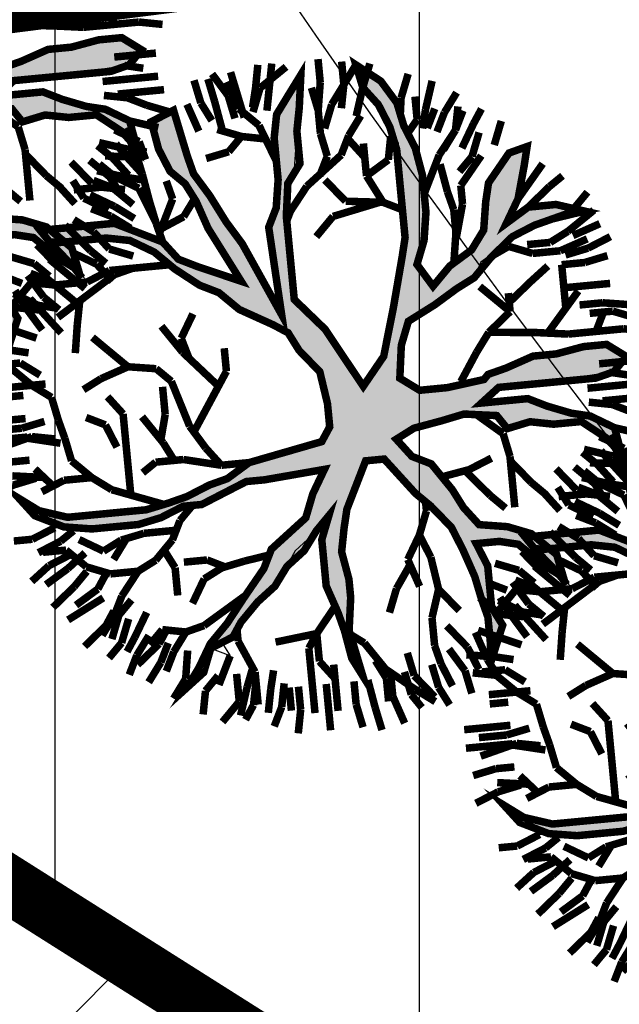
# Model space of a CAD drawing. Units: metres. Extents: x 547713 to 1098906, y 6582593 to 13166310.
# Drawn here: x 548554 to 548559, y 6583260 to 6583268 of the extents above; entities that cross this region are included whole.
import ezdxf

# ---------------------------------------------------------------- set-up
doc = ezdxf.new("R2010")
doc.units = ezdxf.units.M
doc.header["$LTSCALE"] = 0.5
doc.header["$PDMODE"] = 33
doc.header["$PDSIZE"] = 0.3
doc.linetypes.add('DASHED', pattern=[19.05, 12.7, -6.35])
doc.linetypes.add('ISOPOHI', pattern=[0.2, 0.1, 0.1])
doc.layers.get('0').update_dxf_attribs({"linetype": 'CONTINUOUS'})
doc.layers.get('Defpoints').update_dxf_attribs({"linetype": 'CONTINUOUS'})
for name, color, linetype in [('hoonestuskeeluala', 7, 'CONTINUOUS'), ('HORISONTAAL', 7, 'CONTINUOUS'), ('Jagamine Suur-Klaokse', 240, 'CONTINUOUS'), ('new piir', 240, 'CONTINUOUS'), ('new piir ajutine', 240, 'DASHED'), ('PIKKUSED', 1, 'CONTINUOUS'), ('PUU projekt', 116, 'CONTINUOUS'), ('puud', 7, 'CONTINUOUS'), ('XREF-alus', 7, 'CONTINUOUS')]:
    doc.layers.add(name, color=color, linetype=linetype)
doc.styles.add('ROMANS', font='ROMANS.shx')
doc.dimstyles.new('Pikkused', dxfattribs={"dimtxt": 1.25, "dimasz": 1, "dimexe": 0.25, "dimexo": 0.3, "dimgap": 0.25, "dimtad": 1, "dimzin": 1, "dimdsep": 46, "dimtxsty": 'ROMANS', "dimblk": 'NONE', "dimcen": 2.5, "dimse1": 1, "dimse2": 1, "dimsd1": 1, "dimsd2": 1, "dimclrd": 256, "dimclre": 256, "dimclrt": 256, "dimadec": 0, "dimazin": 0, "dimtfac": 1, "dimtix": 1, "dimtmove": 0, "dimatfit": 0, "dimldrblk": 'NONE', "dimfxl": 1, "dimlwd": -1, "dimlwe": -1, "dimarcsym": 0})

# ---------------------------------------------------------------- blocks, each defined once
blk = doc.blocks.new('alus 2019')
at = {"layer": 'HORISONTAAL', "linetype": 'ISOPOHI', "flags": 128}
blk.add_lwpolyline([(548569.5564, 6583180.5037), (548570.7531, 6583183.6695, 0.115838), (548572.4646, 6583196.6818, 0.073346), (548568.5744, 6583212.1552, -0.002508), (548561.8842, 6583228.5372, -0.149477), (548561.0463, 6583238.2622, -0.033809), (548563.6394, 6583247.3345, 0.264056), (548561.0982, 6583262.1094, -0.047902), (548551.132, 6583276.9645, 0.061308), (548539.826, 6583292.8798, 0.128368), (548526.6879, 6583301.4002, -0.072708), (548508.4935, 6583310.5318, -0.13554), (548501.2677, 6583319.2682, -0.077274), (548496.4964, 6583336.687, 0.239455), (548491.1762, 6583344.7515, -0.289286), (548486.0202, 6583354.4169, -0.133808), (548488.7176, 6583362.0617, 0.231189), (548491.6212, 6583381.1662, 0.010076), (548485.3761, 6583399.7799, -0.038057), (548481.6596, 6583413.3251, -0.002549), (548479.5391, 6583424.5565, -0.043452), (548477.6876, 6583444.0573, 0.088894), (548475.4163, 6583456.185, -0.186219), (548475.5116, 6583472.7134, 0.040344), (548478.137, 6583481.4048, 0.106752), (548478.137, 6583493.2106, 0.015512), (548476.4481, 6583500.0022, -0.170767), (548476.5874, 6583502.1922)], format="xyb", dxfattribs=at)
blk = doc.blocks.new('*D424')
at = {"layer": 'Defpoints', "color": 0, "linetype": 'ByBlock', "transparency": 16777216}
for p in [(548543.7849, 6583267.1224), (548586.0203, 6583241.2393), (548585.6506, 6583240.6546)]:
    blk.add_point(p, dxfattribs=at)
at = {"layer": 'PIKKUSED', "linetype": 'ByBlock', "transparency": 16777216, "insert": (548565.555, 6583255.2128), "char_height": 1.25, "attachment_point": 5, "rotation": 327.69861, "style": 'ROMANS'}
blk.add_mtext('-49.53-', dxfattribs=at)
blk = doc.blocks.new('_None')
blk = doc.blocks.new('*D425')
at = {"layer": 'Defpoints', "color": 0, "linetype": 'ByBlock', "transparency": 16777216}
for p in [(548595.53, 6583273.71), (548595.8256, 6583271.3883), (548543.7849, 6583267.1224)]:
    blk.add_point(p, dxfattribs=at)
at = {"layer": 'PIKKUSED', "linetype": 'ByBlock', "transparency": 16777216, "insert": (548569.8425, 6583268.9625), "char_height": 1.25, "attachment_point": 5, "rotation": 7.25524, "style": 'ROMANS'}
blk.add_mtext('-52.16-', dxfattribs=at)
blk = doc.blocks.new('AUDIT_I_081117151936-1')
at = {"color": 0, "linetype": 'Continuous'}
for p, q in [((-0.1052, 1.9934), (0.0909, 2.2422)), ((0.0909, 2.2422), (0.05, 2.0244)), ((0.4692, 2.1951), (0.5313, 2.2107)), ((0.5313, 2.0555), (0.4692, 2.1951)), ((0.5313, 2.2107), (0.6555, 2.071)), ((-0.9437, 2.0244), (-0.7884, 2.0865)), ((-0.7884, 2.0865), (-0.6952, 1.6519)), ((0.5779, 1.9934), (0.5313, 2.0555)), ((0.6555, 2.071), (0.7177, 1.9158)), ((-0.8505, 1.683), (-0.9437, 2.0244)), ((-0.1208, 1.9158), (-0.1052, 1.9934)), ((0.05, 2.0244), (0.019, 1.8692)), ((0.64, 1.8382), (0.5779, 1.9934)), ((-0.1363, 1.7451), (-0.1208, 1.9158)), ((0.7177, 1.9158), (0.7642, 1.7606)), ((0.019, 1.8692), (-0.0276, 1.5899)), ((0.6871, 1.7247), (0.64, 1.8382)), ((-0.1518, 1.4657), (-0.1363, 1.7451)), ((0.6871, 1.5784), (0.6871, 1.7247)), ((0.7642, 1.7606), (0.8108, 1.5899)), ((-0.7574, 1.5899), (-0.8505, 1.683)), ((-0.6952, 1.6519), (-0.5089, 1.3105)), ((-0.7263, 1.5278), (-0.7574, 1.5899)), ((-0.0276, 1.5899), (-0.0742, 1.5278)), ((0.6711, 1.4036), (0.6871, 1.5784)), ((0.8108, 1.5899), (0.8263, 1.3726)), ((1.3387, 1.4967), (1.4163, 1.5899)), ((1.4163, 1.5899), (1.5406, 1.6209)), ((1.5406, 1.6209), (1.5095, 1.4967)), ((-0.6642, 1.3726), (-0.7263, 1.5278)), ((-0.0742, 1.5278), (-0.0897, 1.4191)), ((-0.1674, 1.3726), (-0.1518, 1.4657)), ((1.2496, 1.4097), (1.3387, 1.4967)), ((1.5095, 1.4967), (1.4521, 1.3197)), ((-0.0897, 1.4191), (-0.1052, 0.7518)), ((0.6534, 1.241), (0.6711, 1.4036)), ((1.23, 1.2795), (1.2496, 1.4097)), ((-1.6889, 1.3105), (-1.72, 1.3726)), ((-1.72, 1.3726), (-1.2542, 1.3726)), ((-1.2542, 1.3726), (-1.0903, 1.2972)), ((-0.4468, 0.907), (-0.6642, 1.3726)), ((-0.2295, 1.2484), (-0.1674, 1.3726)), ((0.8263, 1.3726), (0.8263, 1.2484)), ((1.4521, 1.3197), (1.3542, 1.1243)), ((-1.5337, 1.2795), (-1.6889, 1.3105)), ((-1.2668, 1.2696), (-1.5337, 1.2795)), ((-1.161, 1.2484), (-1.2668, 1.2696)), ((-1.0903, 1.2972), (-0.9437, 1.2174)), ((-0.5089, 1.3105), (-0.3725, 1.0565)), ((1.199, 1.0932), (1.23, 1.2795)), ((-1.0058, 1.1553), (-1.161, 1.2484)), ((-0.9437, 1.2174), (-0.8505, 1.0932)), ((-0.2172, 1.0151), (-0.2295, 1.2484)), ((0.6555, 1.0312), (0.6534, 1.241)), ((0.8263, 1.2484), (0.7953, 1.0622)), ((1.3542, 1.1243), (1.5095, 1.2174)), ((1.5095, 1.2174), (1.6433, 1.2174)), ((1.6433, 1.2174), (1.789, 1.1864)), ((1.789, 1.1864), (1.8821, 1.1553)), ((-0.9437, 1.0932), (-1.0058, 1.1553)), ((1.6648, 1.1243), (1.5421, 1.0835)), ((1.7734, 1.1398), (1.6648, 1.1243)), ((1.8821, 1.1553), (1.7734, 1.1398)), ((-0.8039, 0.9691), (-0.9437, 1.0932)), ((-0.8505, 1.0932), (-0.5866, 0.9691)), ((-0.3725, 1.0565), (-0.2914, 0.8712)), ((0.7953, 1.0622), (0.7332, 0.907)), ((1.1524, 1.0312), (1.199, 1.0932)), ((1.5421, 1.0835), (1.3853, 1.0312)), ((-0.1984, 0.6587), (-0.2172, 1.0151)), ((0.6084, 0.9035), (0.6555, 1.0312)), ((1.0282, 0.9225), (1.1524, 1.0312)), ((1.3853, 1.0312), (1.3077, 0.9691)), ((-0.7263, 0.907), (-0.8039, 0.9691)), ((-0.5866, 0.9691), (-0.4468, 0.907)), ((0.9505, 0.876), (1.0282, 0.9225)), ((1.3077, 0.9691), (1.1596, 0.881)), ((-0.6021, 0.8449), (-0.7263, 0.907)), ((-0.2914, 0.8712), (-0.1984, 0.6587)), ((0.5817, 0.7553), (0.6084, 0.9035)), ((0.7332, 0.907), (0.8263, 0.7518)), ((0.8884, 0.8139), (0.9505, 0.876)), ((1.1596, 0.881), (1.1058, 0.7828)), ((-0.4986, 0.7415), (-0.6021, 0.8449)), ((0.8263, 0.7518), (0.8884, 0.8139)), ((-0.3692, 0.6587), (-0.4986, 0.7415)), ((-0.1052, 0.7518), (-0.0121, 0.6432)), ((0.5368, 0.5942), (0.5817, 0.7553)), ((1.1058, 0.7828), (0.9816, 0.7208)), ((-0.295, 0.6163), (-0.3692, 0.6587)), ((0.9816, 0.7208), (0.8263, 0.6276)), ((-0.1674, 0.5345), (-0.295, 0.6163)), ((-0.0121, 0.6432), (0.0846, 0.528)), ((0.4885, 0.4332), (0.5368, 0.5942)), ((0.8263, 0.6276), (0.64, 0.5345)), ((-0.1052, 0.4104), (-0.1674, 0.5345)), ((0.0846, 0.528), (0.1702, 0.369)), ((0.64, 0.5345), (0.5779, 0.3793)), ((-0.0431, 0.3328), (-0.1052, 0.4104)), ((0.4537, 0.3172), (0.4885, 0.4332)), ((0.019, 0.2552), (-0.0431, 0.3328)), ((0.1702, 0.369), (0.2821, 0.1272)), ((0.5779, 0.3793), (0.5624, 0.2707)), ((0.3761, 0.2241), (0.4537, 0.3172)), ((0.5624, 0.2707), (0.5469, 0.162)), ((0.0345, 0.1465), (0.019, 0.2552)), ((0.2821, 0.1272), (0.3761, 0.2241)), ((1.2611, 0.162), (1.4091, 0.2114)), ((1.4091, 0.2114), (1.525, 0.2241)), ((1.525, 0.2241), (1.6958, 0.2396)), ((1.6958, 0.2396), (1.8666, 0.2552)), ((1.8666, 0.2552), (1.9442, 0.2552)), ((1.9442, 0.2552), (2.0684, 0.162)), ((0.05, 0.0379), (0.0345, 0.1465)), ((0.5469, 0.162), (0.6552, 0.0809)), ((0.9816, 0.0844), (1.2611, 0.162)), ((2.0684, 0.162), (1.9753, 0.0689)), ((0.6552, 0.0809), (0.8109, 0.0689)), ((0.8109, 0.0689), (0.9816, 0.0844)), ((1.9753, 0.0689), (1.8121, 0.0597)), ((0.05, -0.1173), (0.05, 0.0379)), ((1.199, 0.0379), (1.0748, -0.0552)), ((1.8121, 0.0597), (1.199, 0.0379)), ((1.0748, -0.0552), (1.3853, -0.0552)), ((1.3853, -0.0552), (1.5871, -0.1483)), ((-0.0121, -0.2104), (0.05, -0.1173)), ((0.9684, -0.0978), (0.7953, -0.1483)), ((1.1679, -0.1483), (0.9684, -0.0978)), ((0.609, -0.1794), (0.4848, -0.2415)), ((0.7953, -0.1483), (0.609, -0.1794)), ((1.23, -0.2415), (1.1679, -0.1483)), ((1.5871, -0.1483), (1.7269, -0.1949)), ((1.7269, -0.1949), (1.8666, -0.257)), ((-0.312, -0.2666), (-0.0973, -0.2264)), ((-0.0973, -0.2264), (-0.0121, -0.2104)), ((0.4848, -0.2415), (0.5313, -0.3035)), ((1.3853, -0.2104), (1.23, -0.2415)), ((1.5406, -0.2415), (1.3853, -0.2104)), ((1.7269, -0.2415), (1.5406, -0.2415)), ((1.8821, -0.3656), (1.7269, -0.2415)), ((1.8666, -0.257), (1.9442, -0.3035)), ((-0.6642, -0.3967), (-0.4831, -0.2987)), ((-0.4831, -0.2987), (-0.312, -0.2666)), ((0.5313, -0.3035), (0.64, -0.3967)), ((1.9442, -0.3035), (1.9753, -0.4898)), ((0.2674, -0.3656), (0.1898, -0.5208)), ((0.3916, -0.3656), (0.2674, -0.3656)), ((0.4848, -0.4898), (0.3916, -0.3656)), ((1.9753, -0.4898), (1.8821, -0.3656)), ((-2.0616, -0.3967), (-1.9374, -0.4898)), ((-1.9684, -0.5208), (-2.0616, -0.3967)), ((-0.9437, -0.4898), (-0.866, -0.4587)), ((-0.866, -0.4587), (-0.7884, -0.4277)), ((-0.7884, -0.4277), (-0.6642, -0.3967)), ((-0.54, -0.4277), (-0.6952, -0.4898)), ((-0.2139, -0.4122), (-0.54, -0.4277)), ((-0.0121, -0.3967), (-0.2139, -0.4122)), ((-0.114, -0.5738), (-0.0121, -0.3967)), ((0.64, -0.3967), (0.7235, -0.4597)), ((0.7235, -0.4597), (0.8598, -0.6808)), ((-1.8442, -0.6139), (-1.9684, -0.5208)), ((-1.9374, -0.4898), (-1.751, -0.5519)), ((-1.2231, -0.5519), (-1.0679, -0.5208)), ((-1.0679, -0.5208), (-0.9437, -0.4898)), ((-0.6952, -0.4898), (-0.9126, -0.5519)), ((0.1898, -0.5208), (0.1121, -0.676)), ((0.6245, -0.6605), (0.4848, -0.4898)), ((-1.751, -0.5519), (-1.2231, -0.5519)), ((-1.0524, -0.5829), (-1.2076, -0.6295)), ((-0.9126, -0.5519), (-1.0524, -0.5829)), ((-0.1674, -0.7071), (-0.114, -0.5738)), ((-1.6889, -0.6295), (-1.8442, -0.6139)), ((-1.4405, -0.645), (-1.6889, -0.6295)), ((-1.2076, -0.6295), (-1.4405, -0.645)), ((-0.2916, -0.8002), (-0.1674, -0.7071)), ((-0.0121, -0.7071), (-0.1092, -0.8055)), ((-0.0742, -0.9243), (-0.0121, -0.7071)), ((0.1121, -0.676), (0.0655, -0.8778)), ((0.6984, -0.7412), (0.6245, -0.6605)), ((0.8598, -0.6808), (0.9816, -0.8623)), ((0.7953, -0.8623), (0.6984, -0.7412)), ((-0.4158, -0.8933), (-0.2916, -0.8002)), ((-0.1092, -0.8055), (-0.2578, -0.919)), ((-0.4779, -1.0175), (-0.4158, -0.8933)), ((-0.2578, -0.919), (-0.3573, -1.0637)), ((0.0655, -0.8778), (0.0655, -1.0485)), ((0.8263, -0.9399), (0.7953, -0.8623)), ((0.9816, -0.8623), (1.1679, -0.8933)), ((1.1679, -0.8933), (1.3232, -0.9554)), ((-0.0742, -1.1727), (-0.0742, -0.9243)), ((0.8884, -1.1106), (0.8263, -0.9399)), ((1.3232, -0.9554), (1.4784, -1.1106)), ((-0.6164, -1.1836), (-0.4779, -1.0175)), ((0.0655, -1.0485), (0.0811, -1.2658)), ((1.1058, -0.9864), (0.9505, -0.9864)), ((0.9505, -0.9864), (1.0127, -1.1416)), ((1.23, -1.0175), (1.1058, -0.9864)), ((1.3077, -1.0951), (1.23, -1.0175)), ((-0.3573, -1.0637), (-0.4779, -1.1882)), ((0.9505, -1.3589), (0.8884, -1.1106)), ((1.4474, -1.2192), (1.3077, -1.0951)), ((1.4784, -1.1106), (1.5095, -1.2658)), ((-0.0431, -1.2658), (-0.0742, -1.1727)), ((1.0127, -1.1416), (1.0127, -1.421)), ((-0.7574, -1.3589), (-0.6164, -1.1836)), ((-0.4779, -1.1882), (-0.6021, -1.2968)), ((1.5095, -1.2658), (1.4474, -1.2192)), ((-0.6021, -1.2968), (-0.6952, -1.4443)), ((0.0034, -1.421), (-0.0431, -1.2658)), ((0.0811, -1.2658), (0.058, -1.4269)), ((-0.9034, -1.5194), (-0.7574, -1.3589)), ((0.9816, -1.4831), (0.9505, -1.3589)), ((-0.6952, -1.4443), (-0.8039, -1.4831)), ((0.0811, -1.6382), (0.0034, -1.421)), ((0.058, -1.4269), (0.0655, -1.5606)), ((1.0127, -1.421), (1.0748, -1.5451)), ((-0.8039, -1.4831), (-0.7574, -1.5762)), ((0.9505, -1.7624), (0.9816, -1.4831)), ((-0.8816, -1.5141), (-1.0058, -1.7158)), ((-1.0058, -1.7158), (-0.9034, -1.5194)), ((-0.7574, -1.5762), (-0.8816, -1.5141)), ((0.0655, -1.5606), (0.1091, -1.7874)), ((1.0748, -1.5451), (0.9505, -1.7624)), ((0.1091, -1.7874), (0.0811, -1.6382))]:
    blk.add_line(p, q, dxfattribs=at)
blk = doc.blocks.new('*U511')
at = {"layer": 'PUU projekt', "ltscale": 0.5}
blk.add_hatch(color=116, dxfattribs=at).paths.add_polyline_path([(2.662, -0.08), (3.067, -0.08), (3.337, -0.08), (3.742, -0.08), (4.08, -0.08), (4.35, -0.013), (4.552, 0.189), (4.282, 0.392), (3.945, 0.392), (3.54, 0.324), (3.202, 0.324), (2.797, 0.189), (2.527, 0.122), (2.46, 0.054), (1.92, -0.013), (1.515, -0.013), (1.245, 0.189), (1.312, 0.662), (1.447, 0.999), (1.852, 1.202), (2.19, 1.404), (2.46, 1.539), (2.73, 1.809), (3.067, 2.079), (3.405, 2.214), (3.945, 2.349), (3.995, 2.399), (3.742, 2.484), (3.337, 2.484), (3, 2.281), (3.202, 2.619), (3.337, 3.091), (3.405, 3.361), (3.135, 3.293), (2.797, 2.889), (2.73, 2.619), (2.662, 2.214), (2.46, 1.944), (2.122, 1.741), (1.852, 1.472), (1.65, 1.809), (1.785, 2.146), (1.852, 2.551), (1.852, 3.091), (1.785, 3.496), (1.65, 3.833), (1.582, 4.171), (1.38, 4.508), (1.195, 4.655), (1.11, 4.441), (1.312, 4.171), (1.447, 3.833), (1.515, 3.496), (1.515, 3.226), (1.515, 2.889), (1.515, 2.551), (1.515, 2.281), (1.515, 2.214), (1.447, 1.944), (1.245, 1.202), (1.042, 0.527), (0.705, 0.122), (0.232, 0.999), (-0.173, 1.472), (-0.173, 2.281), (-0.173, 2.686), (-0.106, 3.158), (0.097, 3.428), (0.097, 3.901), (0.164, 4.238), (0.232, 4.71), (0.029, 4.441), (-0.173, 4.171), (-0.241, 3.833), (-0.241, 3.428), (-0.241, 3.226), (-0.308, 2.821), (-0.443, 2.551), (-0.376, 1.269), (-0.848, 2.349), (-1.051, 2.686), (-1.253, 3.091), (-1.456, 3.428), (-1.523, 3.698), (-1.591, 4.036), (-1.658, 4.373), (-1.996, 4.238), (-1.928, 3.833), (-1.793, 3.496), (-1.591, 3.293), (-1.456, 3.023), (-1.321, 2.619), (-0.916, 1.809), (-1.523, 2.079), (-1.793, 2.214), (-1.996, 2.484), (-2.401, 2.686), (-2.671, 2.821), (-3.008, 2.821), (-3.278, 2.821), (-3.751, 2.821), (-3.616, 2.619), (-3.278, 2.619), (-2.806, 2.619), (-2.468, 2.551), (-2.131, 2.349), (-1.861, 2.079), (-1.523, 1.809), (-1.253, 1.674), (-0.983, 1.404), (-0.511, 1.134), (-0.308, 0.999), (-0.173, 0.729), (0.097, 0.392), (0.164, -0.08), (0.164, -0.418), (0.029, -0.62), (-1.051, -0.823), (-1.388, -1.025), (-1.658, -1.093), (-1.996, -1.228), (-2.266, -1.295), (-2.603, -1.363), (-2.941, -1.363), (-3.278, -1.363), (-3.751, -1.363), (-4.156, -1.228), (-4.426, -1.025), (-4.223, -1.295), (-3.818, -1.497), (-3.413, -1.565), (-3.076, -1.565), (-2.738, -1.565), (-2.401, -1.497), (-2.063, -1.363), (-1.793, -1.363), (-1.456, -1.228), (-1.118, -1.093), (-0.848, -1.093), (0.029, -1.025), (-0.173, -1.363), (-0.308, -1.7), (-0.848, -2.105), (-0.983, -2.375), (-1.321, -2.78), (-1.591, -3.117), (-1.861, -3.387), (-2.063, -3.724), (-2.266, -3.994), (-1.996, -3.792), (-1.861, -3.454), (-1.523, -3.319), (-1.388, -3.117), (-1.118, -2.847), (-0.848, -2.645), (-0.646, -2.375), (-0.376, -2.172), (-0.173, -1.902), (0.029, -1.7), (-0.106, -2.037), (-0.106, -2.307), (-0.106, -2.712), (0.029, -3.117), (0.097, -3.387), (0.176, -3.446), (0.164, -3.387), (0.232, -2.915), (0.232, -2.645), (0.164, -2.24), (0.232, -1.902), (0.299, -1.632), (0.637, -0.958), (0.907, -0.958), (1.312, -1.497), (1.515, -1.7), (1.785, -2.037), (1.92, -2.375), (2.055, -2.78), (2.122, -3.117), (2.19, -3.387), (2.19, -3.724), (2.19, -3.994), (2.392, -3.522), (2.257, -3.252), (2.257, -2.915), (2.257, -2.645), (2.122, -2.307), (2.46, -2.307), (2.73, -2.375), (3.067, -2.712), (3.337, -2.915), (3.27, -2.577), (2.932, -2.24), (2.595, -2.105), (2.19, -2.037), (1.987, -1.767), (1.852, -1.497), (1.582, -1.093), (1.312, -0.958), (1.11, -0.688), (1.38, -0.553), (1.785, -0.485), (2.122, -0.418), (2.595, -0.485), (2.73, -0.688), (3.067, -0.62), (3.405, -0.688), (3.81, -0.688), (4.147, -0.958), (4.35, -1.228), (4.282, -0.823), (3.945, -0.62), (3.675, -0.553), (3.337, -0.418), (3.067, -0.283), (2.73, -0.283), (2.392, -0.283)])
at = {"layer": 'PUU projekt', "color": 116, "linetype": 'Continuous', "lineweight": 30}
blk.add_lwpolyline([(3.675, 2.281, 0.109, 0.109, 0), (4.147, 2.349, 0.109, 0.109, 0), (3.742, 2.484, 0.109, 0.109, 0), (3.337, 2.484, 0.109, 0.109, 0), (3, 2.281, 0.109, 0.109, 0), (3.202, 2.619, 0.109, 0.109, 0), (3.337, 3.091, 0.109, 0.109, 0), (3.405, 3.361, 0.109, 0.109, 0), (3.135, 3.293, 0.109, 0.109, 0), (2.797, 2.889, 0.109, 0.109, 0), (2.73, 2.619, 0.109, 0.109, 0), (2.662, 2.214, 0.109, 0.109, 0), (2.46, 1.944, 0.109, 0.109, 0), (2.122, 1.741, 0.109, 0.109, 0), (1.852, 1.472, 0.109, 0.109, 0), (1.65, 1.809, 0.109, 0.109, 0), (1.785, 2.146, 0.109, 0.109, 0), (1.852, 2.551, 0.109, 0.109, 0), (1.852, 3.091, 0.109, 0.109, 0), (1.785, 3.496, 0.109, 0.109, 0), (1.65, 3.833, 0.109, 0.109, 0), (1.582, 4.171, 0.109, 0.109, 0), (1.38, 4.508, 0.109, 0.109, 0), (1.042, 4.778, 0.109, 0.109, 0), (1.11, 4.441, 0.109, 0.109, 0), (1.312, 4.171, 0.109, 0.109, 0), (1.447, 3.833, 0.109, 0.109, 0), (1.515, 3.496, 0.109, 0.109, 0), (1.515, 3.226, 0.109, 0.109, 0), (1.515, 2.889, 0.109, 0.109, 0), (1.515, 2.551, 0.109, 0.109, 0), (1.515, 2.214, 0.109, 0.109, 0), (1.447, 1.944, 0.109, 0.109, 0), (1.245, 1.202, 0.109, 0.109, 0), (1.042, 0.527, 0.109, 0.109, 0), (0.705, 0.122, 0.109, 0.109, 0), (0.232, 0.999, 0.109, 0.109, 0), (-0.173, 1.472, 0.109, 0.109, 0), (-0.173, 2.281, 0.109, 0.109, 0), (-0.173, 2.686, 0.109, 0.109, 0), (-0.106, 3.158, 0.109, 0.109, 0), (0.097, 3.428, 0.109, 0.109, 0), (0.097, 3.901, 0.109, 0.109, 0), (0.164, 4.238, 0.109, 0.109, 0), (0.232, 4.71, 0.109, 0.109, 0), (0.029, 4.441, 0.109, 0.109, 0), (-0.173, 4.171, 0.109, 0.109, 0), (-0.241, 3.833, 0.109, 0.109, 0), (-0.241, 3.428, 0.109, 0.109, 0), (-0.241, 3.226, 0.109, 0.109, 0), (-0.308, 2.821, 0.109, 0.109, 0), (-0.443, 2.551, 0.109, 0.109, 0), (-0.376, 1.269, 0.109, 0.109, 0), (-0.848, 2.349, 0.109, 0.109, 0), (-1.051, 2.686, 0.109, 0.109, 0), (-1.253, 3.091, 0.109, 0.109, 0), (-1.456, 3.428, 0.109, 0.109, 0), (-1.523, 3.698, 0.109, 0.109, 0), (-1.591, 4.036, 0.109, 0.109, 0), (-1.658, 4.373, 0.109, 0.109, 0), (-1.996, 4.238, 0.109, 0.109, 0), (-1.928, 3.833, 0.109, 0.109, 0), (-1.793, 3.496, 0.109, 0.109, 0), (-1.591, 3.293, 0.109, 0.109, 0), (-1.456, 3.023, 0.109, 0.109, 0), (-1.321, 2.619, 0.109, 0.109, 0), (-0.916, 1.809, 0.109, 0.109, 0), (-1.523, 2.079, 0.109, 0.109, 0), (-1.793, 2.214, 0.109, 0.109, 0), (-1.996, 2.484, 0.109, 0.109, 0), (-2.401, 2.686, 0.109, 0.109, 0), (-2.671, 2.821, 0.109, 0.109, 0), (-3.008, 2.821, 0.109, 0.109, 0), (-3.278, 2.821, 0.109, 0.109, 0), (-3.751, 2.821, 0.109, 0.109, 0), (-3.616, 2.619, 0.109, 0.109, 0), (-3.278, 2.619, 0.109, 0.109, 0), (-2.806, 2.619, 0.109, 0.109, 0), (-2.468, 2.551, 0.109, 0.109, 0), (-2.131, 2.349, 0.109, 0.109, 0), (-1.861, 2.079, 0.109, 0.109, 0), (-1.523, 1.809, 0.109, 0.109, 0), (-1.253, 1.674, 0.109, 0.109, 0), (-0.983, 1.404, 0.109, 0.109, 0), (-0.511, 1.134, 0.109, 0.109, 0), (-0.308, 0.999, 0.109, 0.109, 0), (-0.173, 0.729, 0.109, 0.109, 0), (0.097, 0.392, 0.109, 0.109, 0), (0.164, -0.08, 0.109, 0.109, 0), (0.164, -0.418, 0.109, 0.109, 0), (0.029, -0.62, 0.109, 0.109, 0), (-1.051, -0.823, 0.109, 0.109, 0), (-1.388, -1.025, 0.109, 0.109, 0), (-1.658, -1.093, 0.109, 0.109, 0), (-1.996, -1.228, 0.109, 0.109, 0), (-2.266, -1.295, 0.109, 0.109, 0), (-2.603, -1.363, 0.109, 0.109, 0), (-2.941, -1.363, 0.109, 0.109, 0), (-3.278, -1.363, 0.109, 0.109, 0), (-3.751, -1.363, 0.109, 0.109, 0), (-4.156, -1.228, 0.109, 0.109, 0), (-4.426, -1.025, 0.109, 0.109, 0), (-4.223, -1.295, 0.109, 0.109, 0), (-3.818, -1.497, 0.109, 0.109, 0), (-3.413, -1.565, 0.109, 0.109, 0), (-3.076, -1.565, 0.109, 0.109, 0), (-2.738, -1.565, 0.109, 0.109, 0), (-2.401, -1.497, 0.109, 0.109, 0), (-2.063, -1.363, 0.109, 0.109, 0), (-1.793, -1.363, 0.109, 0.109, 0), (-1.456, -1.228, 0.109, 0.109, 0), (-1.118, -1.093, 0.109, 0.109, 0), (-0.848, -1.093, 0.109, 0.109, 0), (0.029, -1.025, 0.109, 0.109, 0), (-0.173, -1.363, 0.109, 0.109, 0), (-0.308, -1.7, 0.109, 0.109, 0), (-0.848, -2.105, 0.109, 0.109, 0), (-0.983, -2.375, 0.109, 0.109, 0), (-1.321, -2.78, 0.109, 0.109, 0), (-1.591, -3.117, 0.109, 0.109, 0), (-1.861, -3.387, 0.109, 0.109, 0), (-2.063, -3.724, 0.109, 0.109, 0), (-2.266, -3.994, 0.109, 0.109, 0), (-1.996, -3.792, 0.109, 0.109, 0), (-1.861, -3.454, 0.109, 0.109, 0), (-1.523, -3.319, 0.109, 0.109, 0), (-1.388, -3.117, 0.109, 0.109, 0), (-1.118, -2.847, 0.109, 0.109, 0), (-0.848, -2.645, 0.109, 0.109, 0), (-0.646, -2.375, 0.109, 0.109, 0), (-0.376, -2.172, 0.109, 0.109, 0), (-0.173, -1.902, 0.109, 0.109, 0), (0.029, -1.7, 0.109, 0.109, 0), (-0.106, -2.037, 0.109, 0.109, 0), (-0.106, -2.307, 0.109, 0.109, 0), (-0.106, -2.712, 0.109, 0.109, 0), (0.029, -3.117, 0.109, 0.109, 0), (0.097, -3.387, 0.109, 0.109, 0), (0.164, -3.792, 0.109, 0.109, 0), (0.299, -4.062, 0.109, 0.109, 0), (0.232, -3.724, 0.109, 0.109, 0), (0.164, -3.387, 0.109, 0.109, 0), (0.232, -2.915, 0.109, 0.109, 0), (0.232, -2.645, 0.109, 0.109, 0), (0.164, -2.24, 0.109, 0.109, 0), (0.232, -1.902, 0.109, 0.109, 0), (0.299, -1.632, 0.109, 0.109, 0), (0.637, -0.958, 0.109, 0.109, 0), (0.907, -0.958, 0.109, 0.109, 0), (1.312, -1.497, 0.109, 0.109, 0), (1.515, -1.7, 0.109, 0.109, 0), (1.785, -2.037, 0.109, 0.109, 0), (1.92, -2.375, 0.109, 0.109, 0), (2.055, -2.78, 0.109, 0.109, 0), (2.122, -3.117, 0.109, 0.109, 0), (2.19, -3.387, 0.109, 0.109, 0), (2.19, -3.724, 0.109, 0.109, 0), (2.19, -3.994, 0.109, 0.109, 0), (2.392, -3.522, 0.109, 0.109, 0), (2.257, -3.252, 0.109, 0.109, 0), (2.257, -2.915, 0.109, 0.109, 0), (2.257, -2.645, 0.109, 0.109, 0), (2.122, -2.307, 0.109, 0.109, 0), (2.46, -2.307, 0.109, 0.109, 0), (2.73, -2.375, 0.109, 0.109, 0), (3.067, -2.712, 0.109, 0.109, 0), (3.337, -2.915, 0.109, 0.109, 0), (3.27, -2.577, 0.109, 0.109, 0), (2.932, -2.24, 0.109, 0.109, 0), (2.595, -2.105, 0.109, 0.109, 0), (2.19, -2.037, 0.109, 0.109, 0), (1.987, -1.767, 0.109, 0.109, 0), (1.852, -1.497, 0.109, 0.109, 0), (1.582, -1.093, 0.109, 0.109, 0), (1.312, -0.958, 0.109, 0.109, 0), (1.11, -0.688, 0.109, 0.109, 0), (1.38, -0.553, 0.109, 0.109, 0), (1.785, -0.485, 0.109, 0.109, 0), (2.122, -0.418, 0.109, 0.109, 0), (2.595, -0.485, 0.109, 0.109, 0), (2.73, -0.688, 0.109, 0.109, 0), (3.067, -0.62, 0.109, 0.109, 0), (3.405, -0.688, 0.109, 0.109, 0), (3.81, -0.688, 0.109, 0.109, 0), (4.147, -0.958, 0.109, 0.109, 0), (4.35, -1.228, 0.109, 0.109, 0), (4.282, -0.823, 0.109, 0.109, 0), (3.945, -0.62, 0.109, 0.109, 0), (3.675, -0.553, 0.109, 0.109, 0), (3.337, -0.418, 0.109, 0.109, 0), (3.067, -0.283, 0.109, 0.109, 0), (2.73, -0.283, 0.109, 0.109, 0), (2.392, -0.283, 0.109, 0.109, 0), (2.662, -0.08, 0.109, 0.109, 0), (3.067, -0.08, 0.109, 0.109, 0), (3.337, -0.08, 0.109, 0.109, 0), (3.742, -0.08, 0.109, 0.109, 0), (4.08, -0.08, 0.109, 0.109, 0), (4.35, -0.013, 0.109, 0.109, 0), (4.552, 0.189, 0.109, 0.109, 0), (4.282, 0.392, 0.109, 0.109, 0), (3.945, 0.392, 0.109, 0.109, 0), (3.54, 0.324, 0.109, 0.109, 0), (3.202, 0.324, 0.109, 0.109, 0), (2.797, 0.189, 0.109, 0.109, 0), (2.527, 0.122, 0.109, 0.109, 0), (2.46, 0.054, 0.109, 0.109, 0), (1.92, -0.013, 0.109, 0.109, 0), (1.515, -0.013, 0.109, 0.109, 0), (1.245, 0.189, 0.109, 0.109, 0), (1.312, 0.662, 0.109, 0.109, 0), (1.447, 0.999, 0.109, 0.109, 0), (1.852, 1.202, 0.109, 0.109, 0), (2.19, 1.404, 0.109, 0.109, 0), (2.46, 1.539, 0.109, 0.109, 0), (2.73, 1.809, 0.109, 0.109, 0), (3.067, 2.079, 0.109, 0.109, 0), (3.405, 2.214, 0.109, 0.109, 0), (3.945, 2.349, 0.109, 0.109, 0), (4.215, 2.619, 0, 0, 0)], format="xyseb", dxfattribs=at)
at = {"layer": 'PUU projekt', "color": 116, "linetype": 'Continuous', "lineweight": 30, "const_width": 0.109}
for points in [[(-1.051, 4.845), (-0.848, 4.508)], [(-0.713, 4.508), (-0.781, 4.845)], [(-0.376, 4.913), (-0.443, 4.575)], [(-0.376, 4.575), (0.029, 4.845)], [(-0.241, 4.575), (-0.173, 4.913)], [(0.502, 4.575), (0.502, 4.913)], [(0.84, 4.508), (0.84, 4.845)], [(-1.321, 4.778), (-1.253, 4.441)], [(-1.051, 4.441), (-1.118, 4.778)], [(-0.713, 4.306), (-0.848, 4.71)], [(0.84, 4.508), (1.042, 4.778)], [(1.11, 4.441), (1.245, 4.778)], [(-0.511, 4.238), (-0.376, 4.575)], [(-0.443, 4.575), (-0.511, 4.306)], [(-0.308, 4.238), (-0.241, 4.575)], [(0.434, 4.171), (0.502, 4.575)], [(1.785, 4.575), (1.65, 4.238)], [(-1.321, 4.036), (-1.456, 4.441)], [(-1.253, 4.441), (-1.118, 4.171)], [(-0.983, 4.036), (-1.051, 4.441)], [(-0.848, 4.508), (-0.781, 4.171)], [(-0.646, 4.171), (-0.713, 4.508)], [(0.434, 4.171), (0.367, 4.508)], [(0.637, 4.238), (0.84, 4.508)], [(0.772, 4.171), (0.84, 4.508)], [(0.975, 4.036), (1.11, 4.441)], [(1.987, 4.036), (2.122, 4.441)], [(-0.443, 4.036), (-0.713, 4.306)], [(0.502, 3.901), (0.637, 4.238)], [(1.65, 4.238), (1.616, 4.002)], [(1.852, 4.238), (1.852, 3.901)], [(2.46, 4.238), (2.257, 3.968)], [(-2.536, 4.171), (-2.198, 3.968)], [(-2.266, 3.833), (-2.401, 4.171)], [(0.434, 3.833), (0.434, 4.171)], [(-2.603, 3.766), (-2.806, 3.968)], [(-2.536, 3.968), (-2.401, 3.766)], [(-2.198, 3.968), (-2.131, 3.698)], [(-0.713, 3.901), (-1.051, 4.036)], [(-0.241, 3.496), (-0.443, 4.036)], [(0.84, 3.766), (1.042, 4.036)], [(1.92, 3.766), (1.987, 4.036)], [(2.122, 4.036), (1.987, 3.766)], [(2.257, 3.968), (2.122, 3.698)], [(2.392, 3.698), (2.46, 4.036)], [(2.527, 3.968), (2.392, 3.698)], [(2.662, 3.766), (2.797, 3.968)], [(-2.198, 3.496), (-2.266, 3.833)], [(-0.713, 3.901), (-0.916, 3.698)], [(-0.376, 3.833), (-0.713, 3.901)], [(0.502, 3.496), (0.434, 3.833)], [(1.852, 3.901), (1.696, 3.717)], [(-3.211, 3.766), (-2.941, 3.428)], [(-2.941, 3.766), (-2.671, 3.496)], [(-2.603, 3.496), (-2.806, 3.698)], [(-2.401, 3.496), (-2.603, 3.766)], [(-2.401, 3.766), (-2.198, 3.496)], [(-0.916, 3.698), (-1.253, 3.631)], [(0.705, 3.496), (0.84, 3.766)], [(1.042, 3.428), (0.84, 3.698)], [(1.38, 3.361), (1.447, 3.698)], [(2.122, 3.361), (2.392, 3.698)], [(2.392, 3.698), (2.19, 3.428)], [(2.46, 3.428), (2.662, 3.766)], [(3.067, 3.766), (2.932, 3.428)], [(1.042, 3.158), (1.042, 3.631)], [(2.73, 3.631), (2.595, 3.293)], [(-3.413, 3.428), (-3.211, 3.158)], [(-3.211, 3.496), (-3.076, 3.226)], [(-2.671, 3.496), (-2.536, 3.226)], [(-2.266, 3.293), (-2.603, 3.496)], [(-2.131, 3.091), (-2.198, 3.496)], [(0.367, 3.226), (0.502, 3.496)], [(0.434, 3.293), (0.705, 3.496)], [(-2.806, 3.361), (-3.211, 3.361)], [(-2.468, 3.293), (-2.806, 3.361)], [(-2.068, 2.777), (-2.266, 3.293)], [(-1.793, 3.091), (-1.861, 3.361)], [(0.164, 3.091), (0.434, 3.293)], [(1.042, 3.158), (1.38, 3.361)], [(1.852, 2.821), (2.122, 3.361)], [(2.392, 2.889), (2.73, 3.293)], [(2.595, 3.293), (2.392, 3.091)], [(-3.076, 3.226), (-2.738, 3.023)], [(-2.063, 2.754), (-2.131, 3.091)], [(-2.029, 2.619), (-1.793, 3.091)], [(-1.658, 2.821), (-1.456, 3.091)], [(-0.106, 2.754), (0.164, 3.091)], [(0.705, 2.821), (0.434, 3.158)], [(1.245, 2.754), (1.042, 3.158)], [(2.19, 2.821), (2.122, 3.226)], [(3.202, 2.619), (3.607, 3.091)], [(-2.04, 2.661), (-1.658, 2.821)], [(1.245, 2.754), (0.705, 2.821)], [(2.257, 2.551), (2.19, 2.821)], [(2.392, 2.619), (2.392, 2.889)], [(3.675, 2.754), (3.877, 2.889)], [(-1.996, 2.484), (-2.063, 2.754)], [(-0.173, 2.619), (-0.106, 2.754)], [(1.238, 2.767), (0.502, 2.619)], [(1.515, 2.619), (1.245, 2.754)], [(3.337, 2.484), (3.675, 2.754)], [(-3.818, 2.619), (-3.548, 2.281)], [(-3.346, 2.281), (-3.616, 2.619)], [(0.502, 2.619), (0.232, 2.349)], [(1.515, 2.281), (1.515, 2.619)], [(2.257, 2.146), (2.392, 2.619)], [(2.257, 2.214), (2.257, 2.551)], [(-4.223, 2.484), (-3.886, 2.349)], [(-3.886, 2.349), (-3.683, 2.146)], [(-3.211, 2.079), (-3.346, 2.281)], [(4.282, 2.349), (3.877, 2.079)], [(-4.358, 2.214), (-4.088, 2.079)], [(-3.953, 2.214), (-3.683, 2.079)], [(-2.806, 2.146), (-3.143, 2.011)], [(-2.536, 2.146), (-2.806, 2.146)], [(-2.468, 2.146), (-2.738, 2.079)], [(-1.928, 2.146), (-2.536, 2.146)], [(2.19, 1.809), (2.257, 2.214)], [(4.35, 2.146), (3.945, 2.011)], [(-4.223, 1.741), (-4.493, 2.011)], [(-3.953, 2.079), (-4.223, 1.809)], [(-3.616, 2.011), (-3.953, 2.079)], [(-2.738, 2.079), (-3.616, 1.539)], [(-3.143, 2.011), (-3.616, 2.011)], [(3.877, 2.079), (3.607, 1.944)], [(-4.223, 1.944), (-3.886, 1.741)], [(2.765, 1.837), (3, 1.944)], [(3, 1.944), (3.337, 1.809)], [(3.607, 1.944), (3.27, 1.944)], [(3.337, 1.809), (3.742, 1.809)], [(3.742, 1.809), (4.147, 1.944)], [(3.81, 1.741), (4.147, 1.809)], [(4.147, 1.809), (4.485, 1.944)], [(-3.886, 1.674), (-4.223, 1.741)], [(-3.886, 1.741), (-3.616, 1.674)], [(-3.278, 1.741), (-3.346, 1.404)], [(4.417, 1.674), (4.08, 1.606)], [(-4.561, 1.539), (-3.953, 1.269)], [(3.27, 1.404), (3.54, 1.606)], [(3.742, 0.972), (3.742, 1.606)], [(4.08, 1.606), (3.742, 1.606)], [(-3.346, 1.404), (-3.413, 0.999)], [(-1.861, 1.067), (-1.658, 1.404)], [(2.932, 0.999), (2.527, 1.404)], [(2.932, 1.134), (3.27, 1.404)], [(-1.861, 0.864), (-2.131, 1.269)], [(2.932, 0.999), (2.932, 1.269)], [(3.742, 1.269), (4.417, 1.269)], [(-4.763, 1.202), (-4.358, 1.134)], [(-4.358, 1.134), (-4.088, 1.067)], [(-3.143, 1.202), (-2.941, 0.999)], [(3.446, 0.637), (3.945, 1.202)], [(-2.941, 0.999), (-2.671, 0.729)], [(-1.776, 0.768), (-1.861, 1.067)], [(2.595, 0.729), (2.932, 0.999)], [(3.945, 0.999), (4.282, 0.999)], [(4.282, 0.999), (4.687, 0.932)], [(-4.358, 0.864), (-4.696, 0.932)], [(-4.561, 0.932), (-4.223, 0.932)], [(-4.088, 0.594), (-4.358, 0.864)], [(-4.223, 0.932), (-3.953, 0.729)], [(-1.388, 0.324), (-1.861, 0.864)], [(-1.253, 0.527), (-1.253, 0.864)], [(4.08, 0.864), (4.417, 0.864)], [(4.147, 0.594), (4.282, 0.864)], [(4.417, 0.864), (4.755, 0.729)], [(-2.671, 0.729), (-3.076, 0.594)], [(-2.266, 0.662), (-2.671, 0.729)], [(-2.063, 0.459), (-2.266, 0.662)], [(2.392, 0.459), (2.595, 0.729)], [(2.595, 0.729), (3.27, 0.662)], [(3.27, 0.662), (3.742, 0.594)], [(-4.493, 0.594), (-4.223, 0.594)], [(-4.223, 0.594), (-3.886, 0.594)], [(-3.818, 0.392), (-4.088, 0.594)], [(-3.076, 0.594), (-3.346, 0.459)], [(-1.388, 0.324), (-1.253, 0.527)], [(3.742, 0.594), (4.147, 0.594)], [(3.877, 0.594), (4.215, 0.594)], [(4.215, 0.594), (4.552, 0.594)], [(4.552, 0.594), (4.89, 0.527)], [(-4.223, 0.459), (-4.493, 0.459)], [(-3.751, 0.054), (-3.818, 0.392)], [(-2.198, -0.013), (-2.198, 0.392)], [(-1.861, -0.215), (-2.063, 0.459)], [(2.122, 0.054), (2.392, 0.459)], [(-2.806, 0.054), (-3.008, 0.324)], [(-1.793, -0.283), (-1.388, 0.324)], [(-4.898, 0.122), (-4.493, 0.122)], [(-4.493, 0.122), (-4.223, 0.122)], [(4.147, 0.122), (4.417, 0.122)], [(4.417, 0.122), (4.755, 0.122)], [(-4.696, -0.013), (-4.291, -0.013)], [(-4.291, -0.013), (-3.953, 0.054)], [(-3.683, -0.215), (-3.751, 0.054)], [(-3.076, -0.08), (-3.346, 0.054)], [(-2.806, -1.133), (-2.806, 0.054)], [(-2.266, -0.418), (-2.536, -0.013)], [(-2.296, -0.373), (-2.198, -0.013)], [(4.282, -0.013), (4.552, -0.08)], [(-4.898, -0.148), (-4.561, -0.148)], [(-4.696, -0.283), (-4.156, -0.148)], [(-4.291, -0.148), (-4.561, -0.148)], [(-4.561, -0.148), (-4.223, -0.148)], [(-3.751, -0.283), (-4.291, -0.148)], [(-4.156, -0.148), (-3.818, -0.215)], [(-2.941, -0.418), (-3.076, -0.08)], [(-3.616, -0.553), (-3.683, -0.215)], [(-1.658, -0.553), (-1.861, -0.215)], [(3.945, -0.215), (4.35, -0.215)], [(4.35, -0.215), (4.755, -0.215)], [(-2.131, -0.688), (-2.266, -0.418)], [(2.304, -0.444), (2.662, -0.755)], [(3.945, -0.418), (4.282, -0.485)], [(4.147, -0.418), (4.417, -0.418)], [(4.417, -0.418), (4.822, -0.418)], [(-4.831, -0.553), (-4.493, -0.485)], [(-4.493, -0.485), (-4.223, -0.485)], [(-3.92, -0.89), (-4.156, -0.62)], [(-3.346, -0.823), (-3.616, -0.553)], [(-1.456, -0.823), (-1.658, -0.553)], [(4.282, -0.485), (4.552, -0.62)], [(4.552, -0.62), (4.89, -0.755)], [(-4.493, -0.688), (-4.038, -0.755)], [(-4.156, -0.755), (-4.493, -0.823)], [(-2.401, -0.688), (-2.603, -0.823)], [(-1.996, -0.688), (-2.401, -0.688)], [(-1.456, -0.823), (-1.996, -0.688)], [(2.662, -0.755), (2.73, -1.093)], [(-4.493, -0.823), (-4.831, -0.958)], [(-3.751, -0.823), (-4.088, -0.958)], [(-3.346, -0.823), (-3.751, -0.823)], [(-3.076, -1.025), (-3.346, -0.823)], [(-1.051, -0.823), (-1.456, -0.823)], [(4.282, -0.823), (4.687, -0.958)], [(-2.341, -1.31), (-3.076, -1.025)], [(2.122, -1.228), (2.46, -1.093)], [(2.73, -1.093), (2.73, -1.565)], [(2.73, -1.16), (3, -1.497)], [(3.81, -1.093), (4.215, -1.228)], [(1.717, -1.295), (2.122, -1.228)], [(2.061, -1.238), (2.392, -1.632)], [(3.877, -1.295), (4.417, -1.363)], [(4.215, -1.228), (4.485, -1.295)], [(-1.928, -1.363), (-2.131, -1.565)], [(-3.953, -1.497), (-4.291, -1.632)], [(-3.886, -1.7), (-3.683, -1.565)], [(-2.131, -1.565), (-2.266, -1.835)], [(2.73, -1.565), (2.73, -1.835)], [(3, -1.497), (3.202, -1.7)], [(3.742, -1.497), (4.147, -1.632)], [(-4.291, -1.632), (-4.561, -1.632)], [(-4.223, -1.835), (-3.886, -1.7)], [(-3.278, -1.902), (-3.616, -1.7)], [(-3.008, -1.767), (-3.278, -1.902)], [(-2.941, -1.767), (-3.143, -2.037)], [(-2.671, -1.7), (-3.008, -1.767)], [(-2.198, -1.7), (-2.671, -1.7)], [(1.447, -1.767), (1.312, -2.105)], [(1.447, -1.632), (1.447, -1.767)], [(2.392, -1.632), (2.595, -1.835)], [(3.675, -1.632), (3.945, -1.767)], [(3.945, -1.767), (4.215, -2.037)], [(4.147, -1.632), (4.417, -1.7)], [(-3.818, -1.835), (-4.156, -1.835)], [(-3.751, -1.902), (-4.088, -2.037)], [(-3.548, -2.105), (-3.818, -1.835)], [(-3.818, -2.105), (-3.548, -1.902)], [(-2.266, -1.835), (-2.536, -2.105)], [(3.607, -1.835), (3.945, -2.037)], [(-4.088, -2.037), (-4.358, -2.24)], [(-2.401, -1.97), (-2.266, -2.24)], [(3.607, -2.037), (3.877, -2.172)], [(3.945, -2.037), (4.215, -2.24)], [(-4.156, -2.307), (-3.818, -2.105)], [(-3.751, -2.375), (-3.548, -2.172)], [(-3.211, -2.24), (-3.548, -2.105)], [(-2.536, -2.105), (-2.806, -2.24)], [(-2.131, -2.172), (-1.793, -2.172)], [(-1.793, -2.172), (-1.523, -2.307)], [(-0.889, -2.187), (-1.253, -2.24)], [(1.312, -2.105), (1.11, -2.442)], [(1.312, -2.105), (1.447, -2.442)], [(3.337, -2.172), (3.607, -2.375)], [(3.877, -2.172), (4.147, -2.375)], [(-3.413, -2.442), (-3.278, -2.24)], [(-2.806, -2.24), (-3.211, -2.24)], [(-2.806, -2.24), (-3.076, -2.577)], [(-2.266, -2.24), (-2.266, -2.645)], [(-1.591, -2.307), (-1.861, -2.442)], [(-1.253, -2.24), (-1.591, -2.307)], [(3.202, -2.24), (3.54, -2.645)], [(-4.088, -2.645), (-3.751, -2.375)], [(-3.751, -2.645), (-3.413, -2.442)], [(-1.861, -2.442), (-2.063, -2.78)], [(1.11, -2.442), (1.245, -2.847)], [(1.447, -2.442), (1.515, -2.915)], [(3.607, -2.375), (3.81, -2.645)], [(-3.346, -2.577), (-3.616, -2.712)], [(-3.076, -2.577), (-3.211, -2.847)], [(1.136, -2.521), (0.907, -2.847)], [(-3.616, -2.712), (-3.886, -2.847)], [(-3.143, -2.847), (-2.941, -2.645)], [(-1.284, -2.736), (-1.928, -3.117)], [(2.932, -2.712), (3.135, -2.915)], [(3.27, -2.645), (3.607, -2.847)], [(3.54, -2.645), (3.742, -2.847)], [(3.81, -2.645), (4.147, -2.78)], [(-3.211, -2.847), (-3.413, -3.117)], [(-3.346, -2.982), (-3.211, -2.78)], [(-3.278, -3.184), (-3.143, -2.847)], [(-2.738, -2.847), (-2.941, -3.184)], [(0.907, -2.847), (0.772, -3.184)], [(3.607, -2.847), (3.81, -3.117)], [(-3.683, -3.252), (-3.346, -2.982)], [(-3.008, -2.915), (-3.143, -3.252)], [(-0.004, -3.017), (-0.308, -3.387)], [(1.515, -2.915), (1.38, -3.319)], [(1.515, -2.915), (1.785, -3.252)], [(2.595, -2.915), (2.797, -3.252)], [(2.797, -2.915), (3.067, -3.184)], [(3.135, -2.915), (3.405, -3.184)], [(-2.941, -3.184), (-3.076, -3.387)], [(-2.941, -3.454), (-2.738, -3.184)], [(-2.536, -3.117), (-2.738, -3.319)], [(-2.603, -3.319), (-2.468, -3.117)], [(-2.198, -3.184), (-2.536, -3.117)], [(-2.198, -3.184), (-2.401, -3.454)], [(-1.928, -3.117), (-2.198, -3.184)], [(2.392, -3.117), (2.527, -3.387)], [(3.067, -3.184), (3.27, -3.387)], [(-3.143, -3.252), (-3.346, -3.454)], [(-2.941, -3.589), (-2.603, -3.319)], [(-2.603, -3.589), (-2.468, -3.319)], [(-1.456, -3.218), (-1.456, -3.387)], [(1.38, -3.319), (1.38, -3.724)], [(2.595, -3.252), (2.797, -3.522)], [(2.797, -3.252), (3, -3.454)], [(-3.076, -3.724), (-2.941, -3.454)], [(-2.401, -3.454), (-2.536, -3.724)], [(-2.266, -3.859), (-2.198, -3.454)], [(-1.456, -3.387), (-1.253, -3.859)], [(-0.308, -3.387), (-0.916, -3.454)], [(-0.308, -3.387), (-0.443, -3.589)], [(-0.308, -3.387), (-0.308, -3.792)], [(0.097, -3.387), (0.367, -3.589)], [(1.582, -3.454), (1.852, -3.792)], [(2.527, -3.387), (2.73, -3.724)], [(-2.806, -3.859), (-2.603, -3.589)], [(-1.591, -3.589), (-1.793, -3.994)], [(-0.443, -3.589), (-0.443, -4.062)], [(0.367, -3.589), (0.637, -3.994)], [(1.987, -3.589), (2.122, -3.994)], [(2.797, -3.522), (3, -3.792)], [(1.38, -3.724), (1.447, -3.994)], [(-2.468, -4.129), (-2.266, -3.859)], [(-1.996, -4.062), (-1.793, -3.859)], [(-1.523, -4.264), (-1.523, -3.859)], [(-1.284, -3.8), (-1.388, -4.062)], [(-1.253, -3.859), (-1.253, -4.332)], [(-0.983, -3.859), (-1.051, -4.129)], [(-0.308, -3.792), (-0.106, -4.062)], [(-0.106, -4.264), (-0.106, -3.859)], [(0.637, -4.129), (0.502, -3.859)], [(0.975, -3.792), (1.042, -4.129)], [(1.582, -3.792), (1.785, -4.129)], [(1.852, -3.792), (1.987, -4.129)], [(-1.253, -3.994), (-1.321, -4.332)], [(-0.443, -4.332), (-0.443, -3.994)], [(0.637, -3.994), (1.042, -4.332)], [(1.312, -3.994), (1.38, -4.332)], [(1.447, -3.994), (1.582, -4.332)], [(2.122, -3.994), (2.257, -4.264)], [(-2.063, -4.399), (-1.996, -4.062)], [(-1.388, -4.062), (-1.523, -4.466)], [(-1.051, -4.129), (-1.118, -4.466)], [(-0.916, -4.399), (-0.848, -4.062)], [(-0.781, -4.466), (-0.781, -4.129)], [(-0.646, -4.129), (-0.646, -4.466)], [(-0.443, -4.062), (-0.443, -4.399)], [(-0.241, -4.129), (-0.241, -4.466)], [(0.164, -4.129), (0.164, -4.466)], [(0.367, -4.129), (0.434, -4.534)], [(0.637, -4.466), (0.637, -4.129)], [(0.705, -4.062), (0.705, -4.399)], [(0.907, -4.062), (0.975, -4.399)], [(1.042, -4.129), (1.312, -4.466)], [(1.785, -4.129), (1.852, -4.466)], [(-1.793, -4.534), (-1.523, -4.264)], [(-1.321, -4.332), (-1.456, -4.534)], [(-0.443, -4.534), (-0.443, -4.332)], [(-0.106, -4.534), (-0.106, -4.264)], [(1.042, -4.332), (1.312, -4.534)], [(1.38, -4.332), (1.515, -4.601)], [(-1.051, -4.669), (-0.916, -4.399)], [(-0.646, -4.466), (-0.713, -4.804)], [(-0.241, -4.466), (-0.241, -4.804)], [(0.164, -4.466), (0.232, -4.804)], [(0.705, -4.399), (0.84, -4.804)], [(0.975, -4.399), (1.11, -4.601)], [(0.434, -4.534), (0.502, -4.871)]]:
    blk.add_lwpolyline(points, dxfattribs=at)
at = {"layer": 'PUU projekt', "color": 116, "lineweight": 40, "xscale": 2.173913043478269, "yscale": 2.173913043478269, "zscale": 2.173913043478269}
blk.add_blockref('AUDIT_I_081117151936-1', (0.056, -0.163), dxfattribs=at)
blk = doc.blocks.new('*U522')
at = {"layer": 'PUU projekt', "ltscale": 0.5, "xscale": 0.6000000000000001, "yscale": 0.6000000000000001, "zscale": 0.6000000000000001, "rotation": 217.7497816795677}
blk.add_blockref('*U511', (0, 0), dxfattribs=at)
blk = doc.blocks.new('*U523')
at = {"layer": 'puud', "color": 0, "linetype": 'ByBlock', "lineweight": -2, "transparency": 16777216, "rotation": 147.6986104685592}
for p in [(548552.3211, 6583267.6412), (548556.5473, 6583264.9693), (548560.7736, 6583262.2974)]:
    blk.add_blockref('*U522', p, dxfattribs=at)

msp = doc.modelspace()

# ---------------------------------------------------------------- hatches: boundary and pattern name
at = {"layer": 'hoonestuskeeluala'}
h = msp.add_hatch(dxfattribs=at)
h.set_pattern_fill('ANSI31', color=256)
h.set_pattern_definition([(90, (0, 0), (-3.175, 0), [])])
h.paths.add_polyline_path([(548527.3762, 6583451.9658), (548607.0893, 6583413.9525), (548640.8832, 6583355.513), (548656.9238, 6583357.2205), (548658.4196, 6583362.6112), (548657.0572, 6583374.0445), (548647.5845, 6583398.3846), (548642.3596, 6583405.5279), (548633.4103, 6583415.0434), (548627.1561, 6583420.8316), (548620.0136, 6583425.7169), (548517.3635, 6583475.0255), (548502.3292, 6583410.7278), (548489.5568, 6583356.0911), (548485.558, 6583338.9875), (548501.3555, 6583340.6681)])
h.paths.add_polyline_path([(548501.3555, 6583340.6681), (548485.558, 6583338.9875), (548477.6034, 6583304.964), (548467.9154, 6583263.5264), (548475.3488, 6583264.4719), (548473.891, 6583258.2381), (548543.7849, 6583267.1224), (548567.1459, 6583270.0997), (548547.2427, 6583282.6826), (548493.4119, 6583275.8401), (548494.8701, 6583282.0757), (548487.4356, 6583281.1301)])
h.paths.add_polyline_path([(548656.9238, 6583357.2205), (548640.8832, 6583355.513), (548614.2163, 6583259.4096), (548589.1076, 6583256.2153), (548567.1459, 6583270.0997), (548543.7849, 6583267.1224), (548585.6506, 6583240.6546), (548626.0034, 6583245.7883)])
at = {"layer": 'Jagamine Suur-Klaokse'}
h = msp.add_hatch(dxfattribs=at)
h.set_pattern_fill('ANSI31', color=6)
h.paths.add_polyline_path([(548353.54, 6583242.93), (548325.63, 6583194.47), (548403.3254, 6583204.3544), (548408.2854, 6583204.9854), (548468.5945, 6583212.6579), (548622.234, 6583232.2039), (548626.0034, 6583245.7883), (548585.6506, 6583240.6546), (548543.7849, 6583267.1224)])

# ---------------------------------------------------------------- linework, layer by layer
at = {"layer": 'Jagamine Suur-Klaokse', "color": 6, "const_width": 0.1}
msp.add_lwpolyline([(548353.54, 6583242.93), (548325.63, 6583194.47), (548403.3254, 6583204.3544), (548408.2854, 6583204.9854), (548468.5945, 6583212.6579), (548622.234, 6583232.2039), (548626.0034, 6583245.7883), (548585.6506, 6583240.6546), (548543.7849, 6583267.1224)], close=True, dxfattribs=at)
at = {"layer": 'new piir'}
msp.add_lwpolyline([(548656.9231, 6583357.2182), (548658.4196, 6583362.6112), (548657.0572, 6583374.0445), (548647.5845, 6583398.3846), (548642.3596, 6583405.5279), (548633.4103, 6583415.0434), (548627.1561, 6583420.8316), (548620.0136, 6583425.7169), (548517.3635, 6583475.0255), (548502.3292, 6583410.7278), (548489.5568, 6583356.0911), (548485.558, 6583338.9875), (548477.601, 6583304.9537), (548467.9154, 6583263.5264), (548475.3488, 6583264.4719), (548473.891, 6583258.2381), (548543.7849, 6583267.1224), (548585.6506, 6583240.6546), (548626.0034, 6583245.7883)], close=True, dxfattribs=at)
at = {"layer": 'new piir', "ltscale": 0.5, "const_width": 0.5}
msp.add_lwpolyline([(548353.54, 6583242.93), (548368.8351, 6583231.7707), (548408.9581, 6583236.8742), (548403.3254, 6583204.3544), (548408.2854, 6583204.9854), (548413.6329, 6583237.4965), (548487.9796, 6583246.9924), (548540.781, 6583253.6414), (548582.6545, 6583227.1686), (548622.234, 6583232.2039), (548626.0034, 6583245.7883), (548585.6506, 6583240.6546), (548543.7849, 6583267.1224), (548473.891, 6583258.2381), (548475.3488, 6583264.4719), (548467.9154, 6583263.5264), (548466.4579, 6583257.2926), (548413.726, 6583250.5854), (548399.6702, 6583248.7976), (548370.8772, 6583245.1352), (548353.54, 6583242.93)], dxfattribs=at)
at = {"layer": 'new piir ajutine', "ltscale": 0.5, "const_width": 0.5}
msp.add_lwpolyline([(548595.53, 6583273.71), (548615.68, 6583352.83), (548656.9238, 6583357.2205), (548626.0034, 6583245.7883), (548585.6506, 6583240.6546), (548543.7849, 6583267.1224), (548595.53, 6583273.71)], dxfattribs=at)
msp.add_lwpolyline([(548485.558, 6583338.9875), (548477.601, 6583304.9537), (548467.9154, 6583263.5264), (548475.3488, 6583264.4719), (548473.891, 6583258.2381), (548537.2083, 6583266.2917), (548595.53, 6583273.71), (548615.68, 6583352.83)], close=True, dxfattribs=at)

# ---------------------------------------------------------------- block references
at = {"layer": 'puud'}
msp.add_blockref('*U523', (0, 0), dxfattribs=at)
at = {"layer": 'XREF-alus'}
msp.add_blockref('alus 2019', (0, 0), dxfattribs=at)

# ---------------------------------------------------------------- dimensions: what is measured, and where the dimension line sits
at = {"layer": 'PIKKUSED', "linetype": 'ByBlock'}
for p2, distance, picture, middle in [((548595.53, 6583273.71), -2.3404, '*D425', (548569.8425, 6583268.9625)), ((548585.6506, 6583240.6546), 0.6918, '*D424', (548565.555, 6583255.2128))]:
    dim = msp.add_aligned_dim(p1=(548543.7849, 6583267.1224), p2=p2, distance=distance, dimstyle='Pikkused', override={"dimpost": '-<>-', "dimfxl": 0.5, "dimarcsym": 1}, dxfattribs=at)
    dim.commit()
    dim.dimension.update_dxf_attribs({"geometry": picture, "text_midpoint": middle})

doc.saveas('drawing.dxf')
